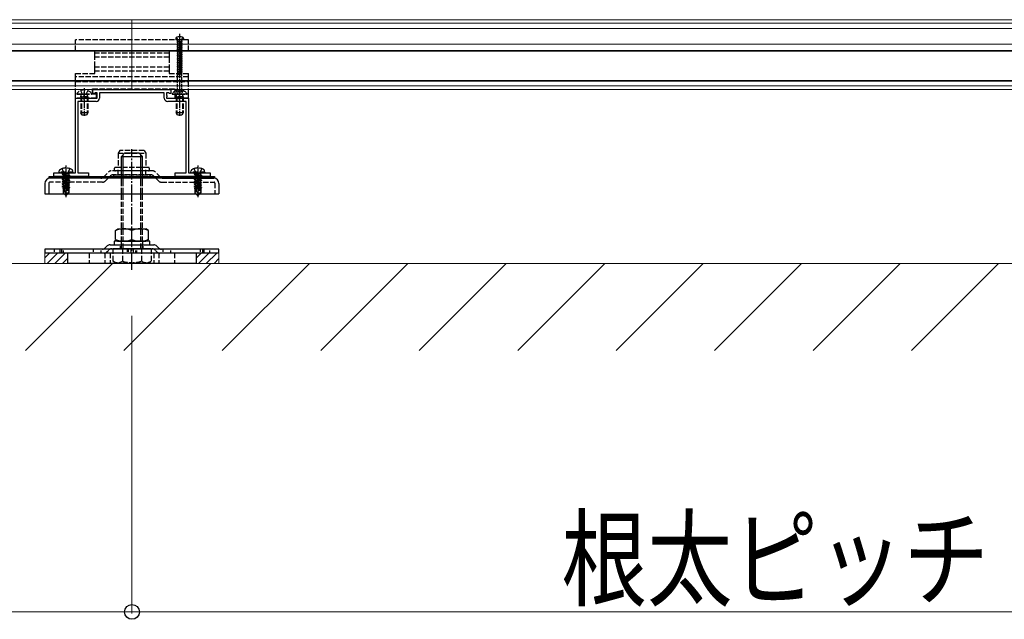
# Model space of a CAD drawing. Units: millimetres. Extents: x 0 to 8410, y 0 to 5940.
# Drawn here: x 5985 to 6550, y 2076 to 2420 of the extents above; entities that cross this region are included whole.
import ezdxf

# ---------------------------------------------------------------- set-up
doc = ezdxf.new("R2010")
doc.units = ezdxf.units.MM
for name, pattern in [('HIDDEN', [9.525, 6.35, -3.175]), ('YCENTER_1', [13, 10, -1, 1, -1]), ('YHIDDEN_1', [4, 3, -1])]:
    doc.linetypes.add(name, pattern=pattern)
for name, color, linetype, lineweight in [('YKK_11', 7, 'Continuous', 30), ('YKK_12', 2, 'Continuous', 13), ('YKK_13', 4, 'Continuous', 30), ('YKK_D', 6, 'Continuous', 13), ('YSS_K', 3, 'Continuous', 13)]:
    doc.layers.add(name, color=color, linetype=linetype, lineweight=lineweight)
doc.styles.add('text-b', font='extslim2.shx', dxfattribs={"width": 0.8, "bigfont": 'extfont2.shx'})

msp = doc.modelspace()

# ---------------------------------------------------------------- linework, layer by layer
at = {"layer": 'YKK_11', "linetype": 'ByBlock', "lineweight": -2, "ltscale": 0.5}
for p, q in [((6026.6, 2380), (6071.4, 2380)), ((6026.6, 2377.7), (6026.6, 2380)), ((6027.6, 2377.7), (6026.6, 2377.7)), ((6027.9, 2378), (6027.6, 2377.7)), ((6029.1, 2378), (6027.9, 2378)), ((6028.99, 2376.49), (6029.1, 2376.72)), ((6028.99, 2375.71), (6028.99, 2376.49)), ((6029.1, 2376.72), (6029.1, 2378)), ((6067.6, 2378), (6030.4, 2378)), ((6030.4, 2378), (6030.4, 2375)), ((6067.6, 2375), (6067.6, 2378)), ((6070.1, 2378), (6068.9, 2378)), ((6068.9, 2378), (6068.9, 2376.72)), ((6068.9, 2376.72), (6069.01, 2376.49)), ((6069.01, 2376.49), (6069.01, 2375.71)), ((6070.4, 2377.7), (6070.1, 2378)), ((6071.4, 2377.7), (6070.4, 2377.7)), ((6071.4, 2380), (6071.4, 2377.7)), ((6016.6, 2332), (6016.6, 2375)), ((6016.6, 2375), (6029.1, 2375)), ((6028.4, 2373), (6017.9, 2373)), ((6017.9, 2373), (6017.9, 2332)), ((6029.1, 2375.48), (6028.99, 2375.71)), ((6029.1, 2375), (6029.1, 2375.48)), ((6069.01, 2375.71), (6068.9, 2375.48)), ((6068.9, 2375.48), (6068.9, 2375)), ((6068.9, 2375), (6081.4, 2375)), ((6080.1, 2373), (6069.6, 2373)), ((6080.1, 2332), (6080.1, 2373)), ((6081.4, 2375), (6081.4, 2332)), ((6004.1, 2330), (6004.1, 2332)), ((6004.1, 2332), (6016.6, 2332)), ((6017.9, 2332), (6024.1, 2332)), ((6024.1, 2332), (6024.1, 2330)), ((6073.9, 2330), (6073.9, 2332)), ((6073.9, 2332), (6080.1, 2332)), ((6081.4, 2332), (6093.9, 2332)), ((6093.9, 2332), (6093.9, 2330)), ((6024.1, 2330), (6004.1, 2330)), ((6093.9, 2330), (6073.9, 2330))]:
    msp.add_line(p, q, dxfattribs=at)
for centre, start, end in [((6028.4, 2375), 270, 360), ((6069.6, 2375), 180, 270)]:
    msp.add_arc(centre, 2, start, end, dxfattribs=at)
at = {"layer": 'YKK_12'}
for p, q in [((6946.5, 2420), (5151.5, 2420)), ((6946.5, 2418), (5151.5, 2418)), ((6049, 2380), (6049, 2420)), ((6946.5, 2415), (5151.5, 2415)), ((6946.5, 2406), (5151.5, 2406)), ((6946.5, 2405.87), (5151.5, 2405.87)), ((6946.5, 2402.38), (5151.5, 2402.38)), ((6946.5, 2402), (5151.5, 2402)), ((6946.5, 2385), (5151.5, 2385)), ((5151.5, 2384.7), (6946.5, 2384.7)), ((6946.5, 2384.62), (5151.5, 2384.62)), ((6946.5, 2382), (5151.5, 2382)), ((6946.5, 2380), (5151.5, 2380))]:
    msp.add_line(p, q, dxfattribs=at)
at = {"layer": 'YKK_13', "linetype": 'YHIDDEN_1'}
for p, q in [((6074.65, 2409.92), (6075.26, 2408.7)), ((6078.15, 2409.92), (6077.55, 2408.7)), ((6081.4, 2408.5), (6016.6, 2408.5)), ((6016.6, 2407.2), (6016.6, 2408.5)), ((6016.6, 2402.2), (6016.6, 2407.2)), ((6081.4, 2407.2), (6081.4, 2408.5)), ((6081.4, 2402.2), (6081.4, 2407.2)), ((6027.6, 2402.2), (6016.6, 2402.2)), ((6027.6, 2401.57), (6027.6, 2402.2)), ((6027.6, 2400.45), (6027.6, 2401.57)), ((6070.4, 2400.82), (6027.6, 2400.82)), ((6027.6, 2398.54), (6027.6, 2400.45)), ((6027.6, 2398.28), (6027.6, 2398.54)), ((6070.4, 2402.2), (6070.4, 2401.57)), ((6081.4, 2402.2), (6070.4, 2402.2)), ((6070.4, 2401.57), (6070.4, 2400.45)), ((6070.4, 2400.45), (6070.4, 2398.54)), ((6070.4, 2398.54), (6070.4, 2398.28)), ((6070.4, 2398.46), (6027.6, 2398.46)), ((6027.6, 2392.92), (6027.6, 2398.28)), ((6027.6, 2392.66), (6027.6, 2392.92)), ((6070.4, 2398.28), (6070.4, 2392.92)), ((6070.4, 2392.92), (6070.4, 2392.66)), ((6016.6, 2389.2), (6027.6, 2389.2)), ((6016.6, 2387.2), (6016.6, 2389.2)), ((6081.4, 2387.2), (6016.6, 2387.2)), ((6016.6, 2384.59), (6016.6, 2387.2)), ((6070.4, 2392.74), (6027.6, 2392.74)), ((6027.6, 2390.75), (6027.6, 2392.66)), ((6027.6, 2389.63), (6027.6, 2390.75)), ((6070.4, 2390.38), (6027.6, 2390.38)), ((6027.6, 2389.2), (6027.6, 2389.63)), ((6070.4, 2392.66), (6070.4, 2390.75)), ((6070.4, 2390.75), (6070.4, 2389.63)), ((6070.4, 2389.63), (6070.4, 2389.2)), ((6070.4, 2389.2), (6081.4, 2389.2)), ((6081.4, 2387.2), (6081.4, 2389.2)), ((6081.4, 2384.59), (6081.4, 2387.2)), ((6016.6, 2384.52), (6016.6, 2384.59)), ((6016.6, 2384.5), (6016.6, 2384.52)), ((6016.6, 2384.5), (6081.4, 2384.5)), ((6016.6, 2377.5), (6016.6, 2384.5)), ((6081.4, 2384.52), (6081.4, 2384.59)), ((6081.4, 2384.5), (6081.4, 2384.52)), ((6081.4, 2377.5), (6081.4, 2384.5)), ((6016.6, 2377.2), (6016.6, 2377.5)), ((6016.6, 2376.2), (6016.6, 2377.2)), ((6028.6, 2377.2), (6016.6, 2377.2)), ((6016.6, 2376), (6016.6, 2376.2)), ((6016.6, 2375), (6016.6, 2376)), ((6017.62, 2377.2), (6025.58, 2377.2)), ((6019.53, 2379.28), (6020.46, 2377.41)), ((6019.6, 2375.8), (6019.74, 2376.61)), ((6019.98, 2375.8), (6019.74, 2376.82)), ((6020.46, 2377.41), (6021.6, 2376.8)), ((6022.75, 2377.41), (6021.6, 2376.8)), ((6023.68, 2379.28), (6022.75, 2377.41)), ((6023.22, 2375.8), (6023.46, 2376.82)), ((6023.6, 2375.8), (6023.46, 2376.61)), ((6026.4, 2380.3), (6073.6, 2380.3)), ((6026.4, 2377.5), (6026.4, 2380.3)), ((6026.4, 2377.2), (6026.4, 2377.5)), ((6028.6, 2376.2), (6028.6, 2377.2)), ((6028.6, 2376), (6028.6, 2376.2)), ((6028.6, 2375), (6028.6, 2376)), ((6072.42, 2377.2), (6080.38, 2377.2)), ((6073.6, 2380.3), (6073.6, 2377.5)), ((6073.6, 2377.5), (6073.6, 2377.2)), ((6073.6, 2377.2), (6073.6, 2376.2)), ((6081.4, 2377.2), (6073.6, 2377.2)), ((6073.6, 2376.2), (6073.6, 2376)), ((6073.6, 2376), (6073.6, 2375)), ((6074.33, 2379.28), (6075.26, 2377.41)), ((6074.4, 2375.8), (6074.54, 2376.61)), ((6074.78, 2375.8), (6074.54, 2376.82)), ((6075.26, 2377.41), (6076.4, 2376.8)), ((6077.55, 2377.41), (6076.4, 2376.8)), ((6078.48, 2379.28), (6077.55, 2377.41)), ((6078.02, 2375.8), (6078.26, 2376.82)), ((6078.4, 2375.8), (6078.26, 2376.61)), ((6081.4, 2377.2), (6081.4, 2377.5)), ((6081.4, 2376.2), (6081.4, 2377.2)), ((6081.4, 2376), (6081.4, 2376.2)), ((6081.4, 2375), (6081.4, 2376)), ((6028.6, 2375), (6016.6, 2375)), ((6023.6, 2375.8), (6019.6, 2375.8)), ((6019.6, 2375.8), (6019.6, 2366.6)), ((6019.98, 2375.8), (6019.98, 2365.84)), ((6023.22, 2375.8), (6023.22, 2365.84)), ((6023.6, 2375.8), (6023.6, 2366.6)), ((6081.4, 2375), (6073.6, 2375)), ((6078.4, 2375.8), (6074.4, 2375.8)), ((6074.4, 2375.8), (6074.4, 2366.6)), ((6074.78, 2375.8), (6074.78, 2365.84)), ((6078.02, 2375.8), (6078.02, 2365.84)), ((6078.4, 2375.8), (6078.4, 2366.6)), ((6023.6, 2366.6), (6019.6, 2366.6)), ((6020.3, 2365.2), (6019.6, 2366.6)), ((6022.9, 2365.2), (6020.3, 2365.2)), ((6023.6, 2366.6), (6022.9, 2365.2)), ((6078.4, 2366.6), (6074.4, 2366.6)), ((6075.1, 2365.2), (6074.4, 2366.6)), ((6077.7, 2365.2), (6075.1, 2365.2)), ((6078.4, 2366.6), (6077.7, 2365.2)), ((6042, 2345), (6041.05, 2343.35)), ((6041.05, 2343.35), (6056.95, 2343.35)), ((6041.05, 2343.35), (6041.05, 2335.2)), ((6056, 2345), (6042, 2345)), ((6056, 2345), (6056.95, 2343.35)), ((6056.95, 2343.35), (6056.95, 2335.2)), ((6007.1, 2332.5), (6007.24, 2333.3)), ((6015.1, 2332.5), (6007.1, 2332.5)), ((6007.1, 2332.5), (6007.19, 2332)), ((6015.01, 2332), (6007.19, 2332)), ((6008.8, 2334.48), (6009.95, 2332.16)), ((6009, 2331.35), (6012.6, 2331.95)), ((6012.6, 2331.85), (6009, 2331.25)), ((6009, 2331.35), (6009.55, 2331.67)), ((6009, 2331.35), (6009, 2331.25)), ((6009, 2331.35), (6009, 2331.25)), ((6009, 2331.25), (6009.55, 2330.93)), ((6009, 2329.95), (6013.2, 2330.65)), ((6012.6, 2331.95), (6009.55, 2331.67)), ((6009.55, 2330.93), (6012.6, 2331.85)), ((6009.55, 2331.8), (6009.55, 2331.67)), ((6012.65, 2330.97), (6009.55, 2330.27)), ((6009.55, 2330.93), (6009.55, 2330.27)), ((6009.95, 2332.16), (6011.1, 2331.55)), ((6012.24, 2332.16), (6011.1, 2331.55)), ((6013.4, 2334.48), (6012.24, 2332.16)), ((6012.6, 2331.95), (6012.6, 2331.85)), ((6012.65, 2331.8), (6012.65, 2330.97)), ((6013.2, 2330.65), (6012.65, 2330.97)), ((6013.2, 2330.65), (6013.2, 2330.55)), ((6015.1, 2332.5), (6014.96, 2333.3)), ((6015.1, 2332.5), (6015.01, 2332)), ((6032.67, 2329.67), (6035.53, 2332.53)), ((6060.85, 2333.2), (6037.15, 2333.2)), ((6059.89, 2330.9), (6038.11, 2330.9)), ((6039, 2333.7), (6039, 2334.7)), ((6039.2, 2330.9), (6058.8, 2330.9)), ((6058.5, 2335.2), (6039.5, 2335.2)), ((6058.5, 2333.2), (6039.5, 2333.2)), ((6041.05, 2330.9), (6041.05, 2335.2)), ((6056.95, 2330.9), (6056.95, 2335.2)), ((6059, 2333.7), (6059, 2334.7)), ((6065.33, 2329.67), (6062.47, 2332.53)), ((6082.9, 2332.5), (6083.04, 2333.3)), ((6090.9, 2332.5), (6082.9, 2332.5)), ((6082.9, 2332.5), (6082.99, 2332)), ((6090.81, 2332), (6082.99, 2332)), ((6084.6, 2334.48), (6085.75, 2332.16)), ((6084.8, 2331.35), (6088.4, 2331.95)), ((6088.4, 2331.85), (6084.8, 2331.25)), ((6084.8, 2331.35), (6085.35, 2331.67)), ((6084.8, 2331.35), (6084.8, 2331.25)), ((6084.8, 2331.35), (6084.8, 2331.25)), ((6084.8, 2331.25), (6085.35, 2330.93)), ((6084.8, 2329.95), (6089, 2330.65)), ((6088.4, 2331.95), (6085.35, 2331.67)), ((6085.35, 2330.93), (6088.4, 2331.85)), ((6085.35, 2331.8), (6085.35, 2331.67)), ((6088.45, 2330.97), (6085.35, 2330.27)), ((6085.35, 2330.93), (6085.35, 2330.27)), ((6085.75, 2332.16), (6086.9, 2331.55)), ((6088.04, 2332.16), (6086.9, 2331.55)), ((6089.2, 2334.48), (6088.04, 2332.16)), ((6088.4, 2331.95), (6088.4, 2331.85)), ((6088.45, 2331.8), (6088.45, 2330.97)), ((6089, 2330.65), (6088.45, 2330.97)), ((6089, 2330.65), (6089, 2330.55)), ((6090.9, 2332.5), (6090.76, 2333.3)), ((6090.9, 2332.5), (6090.81, 2332)), ((6032, 2326.7), (6001.8, 2326.7)), ((6013.2, 2330.55), (6009, 2329.85)), ((6009, 2329.95), (6009.55, 2330.27)), ((6009, 2329.95), (6009, 2329.85)), ((6009, 2329.85), (6009.55, 2329.53)), ((6009, 2328.55), (6013.2, 2329.25)), ((6013.2, 2329.15), (6009, 2328.45)), ((6009, 2328.55), (6009.55, 2328.87)), ((6009, 2328.55), (6009, 2328.45)), ((6009, 2328.45), (6009.55, 2328.13)), ((6009, 2327.15), (6013.2, 2327.85)), ((6013.2, 2327.75), (6009, 2327.05)), ((6009, 2327.15), (6009.55, 2327.47)), ((6009, 2327.15), (6009, 2327.05)), ((6009, 2327.05), (6009.55, 2326.73)), ((6009, 2325.75), (6013.2, 2326.45)), ((6013.2, 2326.35), (6009, 2325.65)), ((6009, 2325.75), (6009.55, 2326.07)), ((6009, 2325.75), (6009, 2325.65)), ((6009, 2325.65), (6009.55, 2325.33)), ((6009, 2324.35), (6013.2, 2325.05)), ((6012.65, 2330.23), (6009.55, 2329.53)), ((6012.65, 2329.57), (6009.55, 2328.87)), ((6009.55, 2329.53), (6009.55, 2328.87)), ((6012.65, 2328.83), (6009.55, 2328.13)), ((6012.65, 2328.17), (6009.55, 2327.47)), ((6009.55, 2328.13), (6009.55, 2327.47)), ((6012.65, 2327.43), (6009.55, 2326.73)), ((6012.65, 2326.77), (6009.55, 2326.07)), ((6009.55, 2326.73), (6009.55, 2326.07)), ((6012.65, 2326.03), (6009.55, 2325.33)), ((6012.65, 2325.37), (6009.55, 2324.67)), ((6009.55, 2325.33), (6009.55, 2324.67)), ((6013.2, 2330.55), (6012.65, 2330.23)), ((6012.65, 2330.23), (6012.65, 2329.57)), ((6013.2, 2329.25), (6012.65, 2329.57)), ((6013.2, 2329.15), (6012.65, 2328.83)), ((6012.65, 2328.83), (6012.65, 2328.17)), ((6013.2, 2327.85), (6012.65, 2328.17)), ((6013.2, 2327.75), (6012.65, 2327.43)), ((6012.65, 2327.43), (6012.65, 2326.77)), ((6013.2, 2326.45), (6012.65, 2326.77)), ((6013.2, 2326.35), (6012.65, 2326.03)), ((6012.65, 2326.03), (6012.65, 2325.37)), ((6013.2, 2325.05), (6012.65, 2325.37)), ((6013.2, 2329.25), (6013.2, 2329.15)), ((6013.2, 2327.85), (6013.2, 2327.75)), ((6013.2, 2326.45), (6013.2, 2326.35)), ((6013.2, 2325.05), (6013.2, 2324.95)), ((6033.63, 2327.37), (6036.48, 2330.23)), ((6039.2, 2329.2), (6058.8, 2329.2)), ((6043, 2288.5), (6043, 2325)), ((6043.95, 2288.5), (6043.95, 2325)), ((6054.05, 2288.5), (6054.05, 2325)), ((6055, 2288.5), (6055, 2325)), ((6064.37, 2327.37), (6061.52, 2330.23)), ((6066, 2326.7), (6096.2, 2326.7)), ((6089, 2330.55), (6084.8, 2329.85)), ((6084.8, 2329.95), (6085.35, 2330.27)), ((6084.8, 2329.95), (6084.8, 2329.85)), ((6084.8, 2329.85), (6085.35, 2329.53)), ((6084.8, 2328.55), (6089, 2329.25)), ((6089, 2329.15), (6084.8, 2328.45)), ((6084.8, 2328.55), (6085.35, 2328.87)), ((6084.8, 2328.55), (6084.8, 2328.45)), ((6084.8, 2328.45), (6085.35, 2328.13)), ((6084.8, 2327.15), (6089, 2327.85)), ((6089, 2327.75), (6084.8, 2327.05)), ((6084.8, 2327.15), (6085.35, 2327.47)), ((6084.8, 2327.15), (6084.8, 2327.05)), ((6084.8, 2327.05), (6085.35, 2326.73)), ((6084.8, 2325.75), (6089, 2326.45)), ((6089, 2326.35), (6084.8, 2325.65)), ((6084.8, 2325.75), (6085.35, 2326.07)), ((6084.8, 2325.75), (6084.8, 2325.65)), ((6084.8, 2325.65), (6085.35, 2325.33)), ((6084.8, 2324.35), (6089, 2325.05)), ((6088.45, 2330.23), (6085.35, 2329.53)), ((6088.45, 2329.57), (6085.35, 2328.87)), ((6085.35, 2329.53), (6085.35, 2328.87)), ((6088.45, 2328.83), (6085.35, 2328.13)), ((6088.45, 2328.17), (6085.35, 2327.47)), ((6085.35, 2328.13), (6085.35, 2327.47)), ((6088.45, 2327.43), (6085.35, 2326.73)), ((6088.45, 2326.77), (6085.35, 2326.07)), ((6085.35, 2326.73), (6085.35, 2326.07)), ((6088.45, 2326.03), (6085.35, 2325.33)), ((6088.45, 2325.37), (6085.35, 2324.67)), ((6085.35, 2325.33), (6085.35, 2324.67)), ((6089, 2330.55), (6088.45, 2330.23)), ((6088.45, 2330.23), (6088.45, 2329.57)), ((6089, 2329.25), (6088.45, 2329.57)), ((6089, 2329.15), (6088.45, 2328.83)), ((6088.45, 2328.83), (6088.45, 2328.17)), ((6089, 2327.85), (6088.45, 2328.17)), ((6089, 2327.75), (6088.45, 2327.43)), ((6088.45, 2327.43), (6088.45, 2326.77)), ((6089, 2326.45), (6088.45, 2326.77)), ((6089, 2326.35), (6088.45, 2326.03)), ((6088.45, 2326.03), (6088.45, 2325.37)), ((6089, 2325.05), (6088.45, 2325.37)), ((6089, 2329.25), (6089, 2329.15)), ((6089, 2327.85), (6089, 2327.75)), ((6089, 2326.45), (6089, 2326.35)), ((6089, 2325.05), (6089, 2324.95)), ((6096.7, 2326.2), (6096.7, 2320)), ((6013.2, 2324.95), (6009, 2324.25)), ((6009, 2324.35), (6009.55, 2324.67)), ((6009, 2324.35), (6009, 2324.25)), ((6009, 2324.25), (6009.55, 2323.93)), ((6011.78, 2323.49), (6009.2, 2323.07)), ((6009.2, 2323.07), (6009.55, 2323.27)), ((6009.4, 2322.97), (6009.2, 2323.07)), ((6009.4, 2322.97), (6009.4, 2320.55)), ((6011.64, 2322.9), (6009.4, 2322.9)), ((6010.35, 2321.35), (6009.4, 2320.55)), ((6010.95, 2319), (6009.4, 2320.55)), ((6012.01, 2324.49), (6009.55, 2323.93)), ((6009.55, 2323.93), (6009.55, 2323.27)), ((6011.85, 2323.79), (6009.55, 2323.27)), ((6011.72, 2323.22), (6010.05, 2322.9)), ((6010.35, 2321.35), (6010.2, 2322.9)), ((6011.1, 2320.51), (6010.35, 2321.35)), ((6011.1, 2320.51), (6010.95, 2319)), ((6012.01, 2324.51), (6011.1, 2320.51)), ((6011.1, 2320.51), (6011.1, 2319)), ((6012.43, 2324.62), (6011.25, 2319.42)), ((6012.5, 2320.67), (6011.25, 2319.42)), ((6011.25, 2319), (6012.8, 2320.55)), ((6011.25, 2319.42), (6011.25, 2319)), ((6012.65, 2324.63), (6012.46, 2324.59)), ((6012.5, 2324.45), (6012.5, 2320.67)), ((6012.65, 2323.97), (6012.5, 2323.93)), ((6013.1, 2323.71), (6012.5, 2323.61)), ((6013.1, 2323.49), (6012.5, 2323.38)), ((6012.65, 2323.23), (6012.5, 2323.2)), ((6012.8, 2322.9), (6012.5, 2322.9)), ((6012.8, 2320.55), (6012.5, 2320.67)), ((6013.2, 2324.95), (6012.65, 2324.63)), ((6012.65, 2324.63), (6012.65, 2323.97)), ((6013.1, 2323.71), (6012.65, 2323.97)), ((6013.1, 2323.49), (6012.65, 2323.23)), ((6012.8, 2323.32), (6012.8, 2320.55)), ((6013.1, 2323.71), (6013.1, 2323.49)), ((6089, 2324.95), (6084.8, 2324.25)), ((6084.8, 2324.35), (6085.35, 2324.67)), ((6084.8, 2324.35), (6084.8, 2324.25)), ((6084.8, 2324.25), (6085.35, 2323.93)), ((6087.58, 2323.49), (6085, 2323.07)), ((6085, 2323.07), (6085.35, 2323.27)), ((6085.2, 2322.97), (6085, 2323.07)), ((6085.2, 2322.97), (6085.2, 2320.55)), ((6087.44, 2322.9), (6085.2, 2322.9)), ((6086.15, 2321.35), (6085.2, 2320.55)), ((6086.75, 2319), (6085.2, 2320.55)), ((6087.81, 2324.49), (6085.35, 2323.93)), ((6085.35, 2323.93), (6085.35, 2323.27)), ((6087.65, 2323.79), (6085.35, 2323.27)), ((6087.52, 2323.22), (6085.85, 2322.9)), ((6086.15, 2321.35), (6086, 2322.9)), ((6086.9, 2320.51), (6086.15, 2321.35)), ((6086.9, 2320.51), (6086.75, 2319)), ((6087.81, 2324.51), (6086.9, 2320.51)), ((6086.9, 2320.51), (6086.9, 2319)), ((6088.23, 2324.62), (6087.05, 2319.42)), ((6088.3, 2320.67), (6087.05, 2319.42)), ((6087.05, 2319), (6088.6, 2320.55)), ((6087.05, 2319.42), (6087.05, 2319)), ((6088.45, 2324.63), (6088.26, 2324.59)), ((6088.3, 2324.45), (6088.3, 2320.67)), ((6088.45, 2323.97), (6088.3, 2323.93)), ((6088.9, 2323.71), (6088.3, 2323.61)), ((6088.9, 2323.49), (6088.3, 2323.38)), ((6088.45, 2323.23), (6088.3, 2323.2)), ((6088.6, 2322.9), (6088.3, 2322.9)), ((6088.6, 2320.55), (6088.3, 2320.67)), ((6089, 2324.95), (6088.45, 2324.63)), ((6088.45, 2324.63), (6088.45, 2323.97)), ((6088.9, 2323.71), (6088.45, 2323.97)), ((6088.9, 2323.49), (6088.45, 2323.23)), ((6088.6, 2323.32), (6088.6, 2320.55)), ((6088.9, 2323.71), (6088.9, 2323.49)), ((6010.95, 2319), (6011.25, 2319)), ((6086.75, 2319), (6087.05, 2319)), ((6042.9, 2292.9), (6042.9, 2290.8)), ((6055.1, 2292.9), (6055.1, 2290.8)), ((6024.5, 2286), (6024.5, 2280)), ((6033.5, 2286), (6033.5, 2280)), ((6033.67, 2288.97), (6034.83, 2290.13)), ((6036.5, 2286), (6036.5, 2280)), ((6037.41, 2288.5), (6060.59, 2288.5)), ((6038.03, 2288.5), (6038.03, 2281.35)), ((6043.52, 2288.5), (6043.52, 2281.35)), ((6054.48, 2288.5), (6054.48, 2281.35)), ((6059.97, 2288.5), (6059.97, 2281.35)), ((6061.5, 2286), (6061.5, 2280)), ((6064.33, 2288.97), (6063.17, 2290.13)), ((6064.5, 2286), (6064.5, 2280)), ((6073.5, 2286), (6073.5, 2280)), ((6039.5, 2280.5), (6058.5, 2280.5)), ((6058.5, 2280.5), (6059.97, 2281.35))]:
    msp.add_line(p, q, dxfattribs=at)
at = {"layer": 'YKK_13', "linetype": 'YCENTER_1', "ltscale": 0.5}
for p, q in [((6076.4, 2411.9), (6076.4, 2376.82)), ((6021.6, 2380.7), (6021.6, 2364.74)), ((6076.4, 2380.7), (6076.4, 2364.74)), ((6011.1, 2336.2), (6011.1, 2317.89)), ((6086.9, 2336.2), (6086.9, 2317.89))]:
    msp.add_line(p, q, dxfattribs=at)
at = {"layer": 'YKK_13'}
for p, q in [((6074.22, 2409.28), (6074.15, 2408.5)), ((6078.65, 2408.5), (6074.15, 2408.5)), ((6078.58, 2409.28), (6078.65, 2408.5)), ((6078.65, 2408.5), (6078.65, 2408.54)), ((6001.5, 2330), (6096.5, 2330)), ((6001.5, 2329), (6001.5, 2330)), ((6096.5, 2329), (6001.5, 2329)), ((6031.05, 2329), (6002, 2329)), ((6066.95, 2329), (6096, 2329)), ((6096.5, 2330), (6096.5, 2329)), ((6039.5, 2299.05), (6040.97, 2299.9)), ((6039.5, 2293.75), (6039.5, 2299.05)), ((6040.97, 2299.9), (6057.03, 2299.9)), ((6049, 2293.75), (6049, 2299.05)), ((6049, 2293.75), (6049, 2299.05)), ((6058.5, 2299.05), (6057.03, 2299.9)), ((6058.5, 2293.75), (6058.5, 2299.05)), ((6038.7, 2292.9), (6038.7, 2290.8)), ((6059.3, 2292.9), (6038.7, 2292.9)), ((6039.5, 2293.75), (6040.97, 2292.9)), ((6040.97, 2292.9), (6057.03, 2292.9)), ((6058.5, 2293.75), (6057.03, 2292.9)), ((6059.3, 2290.8), (6059.3, 2292.9)), ((6007.65, 2288.3), (6007.65, 2286)), ((6008.46, 2288.3), (6008.46, 2286)), ((6049, 2286), (6012, 2286)), ((6012, 2286), (6012, 2280)), ((6036.45, 2290.8), (6061.55, 2290.8)), ((6038.7, 2290.8), (6059.3, 2290.8)), ((6048.27, 2288.3), (6048.27, 2286)), ((6086, 2286), (6049, 2286)), ((6049.69, 2288.3), (6049.69, 2286)), ((6086, 2280), (6086, 2286)), ((6089.54, 2288.3), (6089.54, 2286)), ((6090.35, 2288.3), (6090.35, 2286)), ((6049, 2280), (6012, 2280)), ((6086, 2280), (6049, 2280))]:
    msp.add_line(p, q, dxfattribs=at)
at = {"layer": 'YKK_13', "linetype": 'YHIDDEN_1', "ltscale": 0.5}
for p, q in [((6077.9, 2407.44), (6074.9, 2407.01)), ((6077.9, 2407.44), (6074.9, 2406.91)), ((6074.9, 2407.01), (6075.25, 2407.22)), ((6074.9, 2407.01), (6074.9, 2406.91)), ((6074.9, 2406.91), (6075.25, 2406.71)), ((6077.9, 2406.49), (6074.9, 2405.96)), ((6077.9, 2406.39), (6074.9, 2405.86)), ((6074.9, 2405.96), (6075.25, 2406.16)), ((6074.9, 2405.96), (6074.9, 2405.86)), ((6074.9, 2405.86), (6075.25, 2405.65)), ((6077.9, 2405.43), (6074.9, 2404.9)), ((6077.9, 2405.33), (6074.9, 2404.8)), ((6074.9, 2404.9), (6075.25, 2405.1)), ((6074.9, 2404.9), (6074.9, 2404.8)), ((6074.9, 2404.8), (6075.25, 2404.6)), ((6077.9, 2404.37), (6074.9, 2403.84)), ((6077.9, 2404.27), (6074.9, 2403.74)), ((6075.17, 2407.44), (6075.17, 2408.1)), ((6075.17, 2407.44), (6077.9, 2407.44)), ((6075.25, 2407.44), (6075.25, 2407.22)), ((6075.25, 2407.22), (6076.22, 2407.44)), ((6077.55, 2407.24), (6075.25, 2406.71)), ((6075.25, 2406.71), (6075.25, 2406.16)), ((6075.25, 2406.71), (6075.25, 2406.16)), ((6077.55, 2406.69), (6075.25, 2406.16)), ((6077.55, 2406.18), (6075.25, 2405.65)), ((6075.25, 2405.65), (6075.25, 2405.1)), ((6077.55, 2405.63), (6075.25, 2405.1)), ((6077.55, 2405.13), (6075.25, 2404.6)), ((6075.25, 2404.6), (6075.25, 2404.04)), ((6077.55, 2404.57), (6075.25, 2404.04)), ((6075.26, 2408.7), (6076.4, 2408.09)), ((6077.55, 2408.7), (6076.4, 2408.09)), ((6077.9, 2407.44), (6077.55, 2407.24)), ((6077.55, 2407.24), (6077.55, 2406.69)), ((6077.55, 2407.24), (6077.55, 2406.69)), ((6077.9, 2406.49), (6077.55, 2406.69)), ((6077.9, 2406.39), (6077.55, 2406.18)), ((6077.55, 2406.18), (6077.55, 2405.63)), ((6077.9, 2405.43), (6077.55, 2405.63)), ((6077.9, 2405.33), (6077.55, 2405.13)), ((6077.55, 2405.13), (6077.55, 2404.57)), ((6077.9, 2404.37), (6077.55, 2404.57)), ((6077.9, 2404.27), (6077.55, 2404.07)), ((6077.63, 2407.44), (6077.63, 2408.1)), ((6077.9, 2406.39), (6077.9, 2406.49)), ((6077.9, 2405.33), (6077.9, 2405.43)), ((6077.9, 2404.27), (6077.9, 2404.37)), ((6074.9, 2403.84), (6075.25, 2404.04)), ((6074.9, 2403.84), (6074.9, 2403.74)), ((6074.9, 2403.74), (6075.25, 2403.54)), ((6077.9, 2403.31), (6074.9, 2402.78)), ((6077.9, 2403.21), (6074.9, 2402.68)), ((6074.9, 2402.78), (6075.25, 2402.99)), ((6074.9, 2402.78), (6074.9, 2402.68)), ((6074.9, 2402.68), (6075.25, 2402.48)), ((6077.9, 2402.25), (6074.9, 2401.72)), ((6077.9, 2402.15), (6074.9, 2401.62)), ((6074.9, 2401.72), (6075.25, 2401.93)), ((6074.9, 2401.72), (6074.9, 2401.62)), ((6074.9, 2401.62), (6075.25, 2401.42)), ((6077.9, 2401.2), (6074.9, 2400.67)), ((6077.9, 2401.1), (6074.9, 2400.57)), ((6074.9, 2400.67), (6075.25, 2400.87)), ((6074.9, 2400.67), (6074.9, 2400.57)), ((6074.9, 2400.57), (6075.25, 2400.36)), ((6077.9, 2400.14), (6074.9, 2399.61)), ((6077.9, 2400.04), (6074.9, 2399.51)), ((6074.9, 2399.61), (6075.25, 2399.81)), ((6074.9, 2399.61), (6074.9, 2399.51)), ((6074.9, 2399.51), (6075.25, 2399.31)), ((6077.9, 2399.08), (6074.9, 2398.55)), ((6077.9, 2398.98), (6074.9, 2398.45)), ((6074.9, 2398.55), (6075.25, 2398.75)), ((6074.9, 2398.55), (6074.9, 2398.45)), ((6077.55, 2404.07), (6075.25, 2403.54)), ((6075.25, 2403.54), (6075.25, 2402.99)), ((6077.55, 2403.51), (6075.25, 2402.99)), ((6077.55, 2403.01), (6075.25, 2402.48)), ((6075.25, 2402.48), (6075.25, 2401.93)), ((6077.55, 2402.46), (6075.25, 2401.93)), ((6077.55, 2401.95), (6075.25, 2401.42)), ((6075.25, 2401.42), (6075.25, 2400.87)), ((6077.55, 2401.4), (6075.25, 2400.87)), ((6077.55, 2400.89), (6075.25, 2400.36)), ((6075.25, 2400.36), (6075.25, 2399.81)), ((6077.55, 2400.34), (6075.25, 2399.81)), ((6077.55, 2399.84), (6075.25, 2399.31)), ((6075.25, 2399.31), (6075.25, 2398.75)), ((6077.55, 2399.28), (6075.25, 2398.75)), ((6077.55, 2398.78), (6075.25, 2398.25)), ((6077.55, 2404.07), (6077.55, 2403.51)), ((6077.9, 2403.31), (6077.55, 2403.51)), ((6077.9, 2403.21), (6077.55, 2403.01)), ((6077.55, 2403.01), (6077.55, 2402.46)), ((6077.9, 2402.25), (6077.55, 2402.46)), ((6077.9, 2402.15), (6077.55, 2401.95)), ((6077.55, 2401.95), (6077.55, 2401.4)), ((6077.9, 2401.2), (6077.55, 2401.4)), ((6077.9, 2401.1), (6077.55, 2400.89)), ((6077.55, 2400.89), (6077.55, 2400.34)), ((6077.9, 2400.14), (6077.55, 2400.34)), ((6077.9, 2400.04), (6077.55, 2399.84)), ((6077.55, 2399.84), (6077.55, 2399.28)), ((6077.9, 2399.08), (6077.55, 2399.28)), ((6077.9, 2398.98), (6077.55, 2398.78)), ((6077.55, 2398.78), (6077.55, 2398.22)), ((6077.9, 2403.21), (6077.9, 2403.31)), ((6077.9, 2402.15), (6077.9, 2402.25)), ((6077.9, 2401.1), (6077.9, 2401.2)), ((6077.9, 2400.04), (6077.9, 2400.14)), ((6077.9, 2398.98), (6077.9, 2399.08)), ((6074.9, 2398.45), (6075.25, 2398.25)), ((6077.9, 2398.02), (6074.9, 2397.49)), ((6077.9, 2397.92), (6074.9, 2397.39)), ((6074.9, 2397.49), (6075.25, 2397.7)), ((6074.9, 2397.49), (6074.9, 2397.39)), ((6074.9, 2397.39), (6075.25, 2397.19)), ((6077.9, 2396.96), (6074.9, 2396.43)), ((6077.9, 2396.86), (6074.9, 2396.33)), ((6074.9, 2396.43), (6075.25, 2396.64)), ((6074.9, 2396.43), (6074.9, 2396.33)), ((6074.9, 2396.33), (6075.25, 2396.13)), ((6077.9, 2395.91), (6074.9, 2395.38)), ((6077.9, 2395.81), (6074.9, 2395.28)), ((6074.9, 2395.38), (6075.25, 2395.58)), ((6074.9, 2395.38), (6074.9, 2395.28)), ((6074.9, 2395.28), (6075.25, 2395.07)), ((6077.9, 2394.85), (6074.9, 2394.32)), ((6077.9, 2394.75), (6074.9, 2394.22)), ((6074.9, 2394.32), (6075.25, 2394.52)), ((6074.9, 2394.32), (6074.9, 2394.22)), ((6074.9, 2394.22), (6075.25, 2394.02)), ((6077.9, 2393.79), (6074.9, 2393.26)), ((6077.9, 2393.69), (6074.9, 2393.16)), ((6074.9, 2393.26), (6075.25, 2393.46)), ((6074.9, 2393.26), (6074.9, 2393.16)), ((6074.9, 2393.16), (6075.25, 2392.96)), ((6075.25, 2398.25), (6075.25, 2397.7)), ((6077.55, 2398.22), (6075.25, 2397.7)), ((6077.55, 2397.72), (6075.25, 2397.19)), ((6075.25, 2397.19), (6075.25, 2396.64)), ((6077.55, 2397.17), (6075.25, 2396.64)), ((6077.55, 2396.66), (6075.25, 2396.13)), ((6075.25, 2396.13), (6075.25, 2395.58)), ((6077.55, 2396.11), (6075.25, 2395.58)), ((6077.55, 2395.6), (6075.25, 2395.07)), ((6075.25, 2395.07), (6075.25, 2394.52)), ((6077.55, 2395.05), (6075.25, 2394.52)), ((6077.55, 2394.55), (6075.25, 2394.02)), ((6075.25, 2394.02), (6075.25, 2393.46)), ((6077.55, 2393.99), (6075.25, 2393.46)), ((6077.55, 2393.49), (6075.25, 2392.96)), ((6075.25, 2392.96), (6075.25, 2392.41)), ((6077.55, 2392.93), (6075.25, 2392.41)), ((6077.9, 2398.02), (6077.55, 2398.22)), ((6077.9, 2397.92), (6077.55, 2397.72)), ((6077.55, 2397.72), (6077.55, 2397.17)), ((6077.9, 2396.96), (6077.55, 2397.17)), ((6077.9, 2396.86), (6077.55, 2396.66)), ((6077.55, 2396.66), (6077.55, 2396.11)), ((6077.9, 2395.91), (6077.55, 2396.11)), ((6077.9, 2395.81), (6077.55, 2395.6)), ((6077.55, 2395.6), (6077.55, 2395.05)), ((6077.9, 2394.85), (6077.55, 2395.05)), ((6077.9, 2394.75), (6077.55, 2394.55)), ((6077.55, 2394.55), (6077.55, 2393.99)), ((6077.9, 2393.79), (6077.55, 2393.99)), ((6077.9, 2393.69), (6077.55, 2393.49)), ((6077.55, 2393.49), (6077.55, 2392.93)), ((6077.9, 2392.73), (6077.55, 2392.93)), ((6077.9, 2397.92), (6077.9, 2398.02)), ((6077.9, 2396.86), (6077.9, 2396.96)), ((6077.9, 2395.81), (6077.9, 2395.91)), ((6077.9, 2394.75), (6077.9, 2394.85)), ((6077.9, 2393.69), (6077.9, 2393.79)), ((6077.9, 2392.73), (6074.9, 2392.2)), ((6077.9, 2392.63), (6074.9, 2392.1)), ((6074.9, 2392.2), (6075.25, 2392.41)), ((6074.9, 2392.2), (6074.9, 2392.1)), ((6074.9, 2392.1), (6075.25, 2391.9)), ((6077.9, 2391.67), (6074.9, 2391.14)), ((6077.9, 2391.57), (6074.9, 2391.04)), ((6074.9, 2391.14), (6075.25, 2391.35)), ((6074.9, 2391.14), (6074.9, 2391.04)), ((6074.9, 2391.04), (6075.25, 2390.84)), ((6077.9, 2390.62), (6074.9, 2390.09)), ((6077.9, 2390.52), (6074.9, 2389.99)), ((6074.9, 2390.09), (6075.25, 2390.29)), ((6074.9, 2390.09), (6074.9, 2389.99)), ((6074.9, 2389.99), (6075.25, 2389.78)), ((6077.9, 2389.56), (6074.9, 2389.03)), ((6077.9, 2389.46), (6074.9, 2388.93)), ((6074.9, 2389.03), (6075.25, 2389.23)), ((6074.9, 2389.03), (6074.9, 2388.93)), ((6074.9, 2388.93), (6075.25, 2388.73)), ((6075.17, 2388.5), (6077.9, 2388.5)), ((6075.17, 2379.5), (6075.17, 2388.5)), ((6077.55, 2392.43), (6075.25, 2391.9)), ((6075.25, 2391.9), (6075.25, 2391.35)), ((6077.55, 2391.88), (6075.25, 2391.35)), ((6077.55, 2391.37), (6075.25, 2390.84)), ((6075.25, 2390.84), (6075.25, 2390.29)), ((6077.55, 2390.82), (6075.25, 2390.29)), ((6077.55, 2390.31), (6075.25, 2389.78)), ((6075.25, 2389.78), (6075.25, 2389.23)), ((6077.55, 2389.76), (6075.25, 2389.23)), ((6077.55, 2389.26), (6075.25, 2388.73)), ((6075.25, 2388.73), (6075.25, 2388.5)), ((6077.55, 2388.7), (6076.67, 2388.5)), ((6077.9, 2392.63), (6077.55, 2392.43)), ((6077.55, 2392.43), (6077.55, 2391.88)), ((6077.9, 2391.67), (6077.55, 2391.88)), ((6077.9, 2391.57), (6077.55, 2391.37)), ((6077.55, 2391.37), (6077.55, 2390.82)), ((6077.9, 2390.62), (6077.55, 2390.82)), ((6077.9, 2390.52), (6077.55, 2390.31)), ((6077.55, 2390.31), (6077.55, 2389.76)), ((6077.9, 2389.56), (6077.55, 2389.76)), ((6077.9, 2389.56), (6077.55, 2389.76)), ((6077.9, 2389.46), (6077.55, 2389.26)), ((6077.9, 2389.46), (6077.55, 2389.26)), ((6077.55, 2389.26), (6077.55, 2388.7)), ((6077.9, 2388.5), (6077.55, 2388.7)), ((6077.63, 2379.5), (6077.63, 2388.5)), ((6077.9, 2392.63), (6077.9, 2392.73)), ((6077.9, 2391.57), (6077.9, 2391.67)), ((6077.9, 2390.52), (6077.9, 2390.62)), ((6077.9, 2389.46), (6077.9, 2389.56)), ((6077.63, 2379.5), (6075.17, 2379.5)), ((6075.17, 2379.5), (6075.75, 2378.5)), ((6075.75, 2378.5), (6077.05, 2378.5)), ((6077.63, 2379.5), (6077.05, 2378.5)), ((6004.25, 2288.3), (6004.25, 2286)), ((6009.75, 2286), (6009.75, 2288.3)), ((6026.75, 2288.3), (6026.75, 2286)), ((6031.25, 2286), (6031.25, 2288.3)), ((6042.5, 2288.5), (6042.5, 2290.8)), ((6046.25, 2288.3), (6046.25, 2286)), ((6046.75, 2288.3), (6046.75, 2286)), ((6051.25, 2286), (6051.25, 2288.3)), ((6051.75, 2286), (6051.75, 2288.3)), ((6055.5, 2288.5), (6055.5, 2290.8)), ((6066.75, 2288.3), (6066.75, 2286)), ((6071.25, 2286), (6071.25, 2288.3)), ((6088.25, 2288.3), (6088.25, 2286)), ((6093.75, 2286), (6093.75, 2288.3))]:
    msp.add_line(p, q, dxfattribs=at)
at = {"layer": 'YKK_13', "linetype": 'YCENTER_1', "ltscale": 0.3}
for p, q in [((6076.4, 2409.5), (6076.4, 2405.2)), ((6021.6, 2374), (6021.6, 2378.2)), ((6076.4, 2374), (6076.4, 2378.2))]:
    msp.add_line(p, q, dxfattribs=at)
at = {"layer": 'YKK_13', "linetype": 'Continuous'}
for p, q in [((6043, 2341.5), (6045, 2343.5)), ((6043.95, 2325), (6043.95, 2342.45)), ((6045, 2343.5), (6053, 2343.5)), ((6055, 2341.5), (6053, 2343.5)), ((6054.05, 2325), (6054.05, 2342.45)), ((6043, 2341.5), (6055, 2341.5)), ((6043, 2325), (6043, 2341.5)), ((6055, 2325), (6055, 2341.5)), ((5999, 2326), (5999, 2320)), ((6001.3, 2326.2), (6001.3, 2320)), ((6099, 2326), (6099, 2320)), ((5999, 2320), (6099, 2320)), ((5999, 2288.3), (5999, 2286)), ((6099, 2288.3), (5999, 2288.3)), ((6099, 2286), (5999, 2286)), ((6059.97, 2288.5), (6038.03, 2288.5)), ((6099, 2286), (6099, 2288.3)), ((6039.5, 2280.5), (6038.03, 2281.35))]:
    msp.add_line(p, q, dxfattribs=at)
at = {"layer": 'YKK_13', "linetype": 'YCENTER_1'}
msp.add_line((6049, 2276.35), (6049, 2345.59), dxfattribs=at)
at = {"layer": 'YKK_13', "linetype": 'YHIDDEN_1', "ltscale": 0.2}
for p, q in [((6031, 2330), (6031, 2329)), ((6067, 2330), (6067, 2329))]:
    msp.add_line(p, q, dxfattribs=at)
at = {"layer": 'YKK_13', "linetype": 'YHIDDEN_1', "ltscale": 0.3}
for p, q in [((6034.63, 2286.67), (6035.78, 2287.83)), ((6063.37, 2286.67), (6062.22, 2287.83))]:
    msp.add_line(p, q, dxfattribs=at)
at = {"layer": 'YKK_13', "linetype": 'HIDDEN'}
msp.add_line((6067.18, 2286), (6067.18, 2286), dxfattribs=at)
msp.add_line((6067.18, 2286), (6067.18, 2286), dxfattribs=at)
at = {"layer": 'YKK_13'}
for centre, radius, start, end in [((6075.02, 2409.21), 0.8, 105.4427, 175), ((6076.4, 2404.2), 6, 74.5573, 105.4427), ((6077.78, 2409.21), 0.8, 5, 74.5573), ((6002, 2326), 3, 90, 180), ((6096, 2326), 3, 0, 90), ((6044.25, 2286.5), 13.42, 69.2736, 110.7264), ((6053.75, 2286.5), 13.42, 69.2736, 110.7264), ((6044.25, 2306.3), 13.42, 249.2736, 290.7264), ((6053.75, 2306.3), 13.42, 249.2736, 290.7264), ((6036.45, 2288.5), 2.3, 90, 135), ((6061.55, 2288.5), 2.3, 45, 90)]:
    msp.add_arc(centre, radius, start, end, dxfattribs=at)
at = {"layer": 'YKK_13', "linetype": 'YHIDDEN_1', "ltscale": 0.5}
for centre, start, end in [((6074.77, 2408.1), 0, 90), ((6078.03, 2408.1), 90, 180)]:
    msp.add_arc(centre, 0.4, start, end, dxfattribs=at)
at = {"layer": 'YKK_13', "linetype": 'YHIDDEN_1'}
for centre, radius, start, end in [((6017.62, 2377.47), 0.274, 142.2859, 270), ((6021.6, 2374.4), 5.3, 37.7141, 142.2859), ((6019.25, 2376.7), 0.5, 349.909, 90), ((6023.95, 2376.7), 0.5, 90, 190.091), ((6025.58, 2377.47), 0.274, 270, 37.7141), ((6072.42, 2377.47), 0.274, 142.2859, 270), ((6076.4, 2374.4), 5.3, 37.7141, 142.2859), ((6074.05, 2376.7), 0.5, 349.909, 90), ((6078.75, 2376.7), 0.5, 90, 190.091), ((6080.38, 2377.47), 0.274, 270, 37.7141), ((6008.13, 2333.15), 0.9, 122.0559, 170), ((6011.1, 2328.4), 6.5, 57.9441, 122.0559), ((6009.35, 2331.8), 0.2, 0, 90), ((6012.85, 2331.8), 0.2, 90, 180), ((6014.07, 2333.15), 0.9, 10, 57.9441), ((6037.15, 2330.9), 2.3, 90, 135), ((6038.11, 2328.6), 2.3, 90, 135), ((6039.2, 2330.05), 0.85, 90, 270), ((6039.5, 2334.7), 0.5, 90, 180), ((6039.5, 2333.7), 0.5, 180, 270), ((6058.5, 2334.7), 0.5, 0, 90), ((6058.5, 2333.7), 0.5, 270, 0), ((6058.8, 2330.05), 0.85, 270, 90), ((6059.89, 2328.6), 2.3, 45, 90), ((6060.85, 2330.9), 2.3, 45, 90), ((6083.93, 2333.15), 0.9, 122.0559, 170), ((6086.9, 2328.4), 6.5, 57.9441, 122.0559), ((6085.15, 2331.8), 0.2, 0, 90), ((6088.65, 2331.8), 0.2, 90, 180), ((6089.87, 2333.15), 0.9, 10, 57.9441), ((6001.8, 2326.2), 0.5, 90, 180), ((6031.05, 2331.3), 2.3, 270, 315), ((6032, 2329), 2.3, 270, 315), ((6066, 2329), 2.3, 225, 270), ((6066.95, 2331.3), 2.3, 225, 270), ((6096.2, 2326.2), 0.5, 0, 90), ((6012.25, 2324.45), 0.248, 0, 167.191), ((6088.05, 2324.45), 0.248, 0, 167.191), ((6032.05, 2290.6), 2.3, 270, 315), ((6037.41, 2286.2), 2.3, 90, 135), ((6065.95, 2290.6), 2.3, 225, 270), ((6040.77, 2285.36), 4.86, 235.6158, 304.3842), ((6049, 2298.65), 18.15, 252.412, 287.588), ((6057.23, 2285.36), 4.86, 235.6158, 304.3842)]:
    msp.add_arc(centre, radius, start, end, dxfattribs=at)
at = {"layer": 'YKK_13', "linetype": 'YHIDDEN_1', "ltscale": 0.3}
for centre, start, end in [((6033, 2288.3), 270, 315), ((6060.59, 2286.2), 45, 90), ((6065, 2288.3), 225, 270)]:
    msp.add_arc(centre, 2.3, start, end, dxfattribs=at)
at = {"layer": 'YKK_D'}
for p, q in [((6049, 2250), (6049, 2079)), ((6049, 2250), (6049, 2079)), ((5349, 2080), (6049, 2080)), ((6049, 2080), (6749, 2080))]:
    msp.add_line(p, q, dxfattribs=at)
at = {"layer": 'YKK_D', "linetype": 'ByBlock', "lineweight": -2}
msp.add_circle((6049, 2080), 4.25, dxfattribs=at)
msp.add_circle((6049, 2080), 4.25, dxfattribs=at)
at = {"layer": 'YSS_K'}
for p, q in [((5999, 2286), (6012, 2286)), ((5999, 2280), (5999, 2286)), ((6012, 2286), (6012, 2280)), ((6086, 2286), (6099, 2286)), ((6086, 2280), (6086, 2286)), ((6099, 2286), (6099, 2280)), ((6956.5, 2280), (5107.5, 2280)), ((6012, 2280), (5999, 2280)), ((6099, 2280), (6086, 2280))]:
    msp.add_line(p, q, dxfattribs=at)
at = {"layer": 'YSS_K', "linetype": 'Continuous'}
for p, q in [((5999, 2283.29), (6001.71, 2286)), ((6000.2, 2280), (6006.2, 2286)), ((6004.69, 2280), (6010.69, 2286)), ((6086, 2283.29), (6088.71, 2286)), ((6087.2, 2280), (6093.2, 2286)), ((6091.69, 2280), (6097.69, 2286)), ((5987.79, 2230), (6037.79, 2280)), ((6009.18, 2280), (6012, 2282.82)), ((6044.36, 2230), (6094.36, 2280)), ((6096.18, 2280), (6099, 2282.82)), ((6100.93, 2230), (6150.93, 2280)), ((6157.5, 2230), (6207.5, 2280)), ((6214.07, 2230), (6264.07, 2280)), ((6270.64, 2230), (6320.64, 2280)), ((6327.21, 2230), (6377.21, 2280)), ((6383.77, 2230), (6433.77, 2280)), ((6440.34, 2230), (6490.34, 2280)), ((6496.91, 2230), (6546.91, 2280))]:
    msp.add_line(p, q, dxfattribs=at)

# ---------------------------------------------------------------- texts
at = {"layer": 'YKK_D', "style": 'text-b', "width": 0.8}
msp.add_text('根太ピッチ', height=45, dxfattribs=at).set_placement((6295.8, 2088))

doc.saveas('drawing.dxf')
